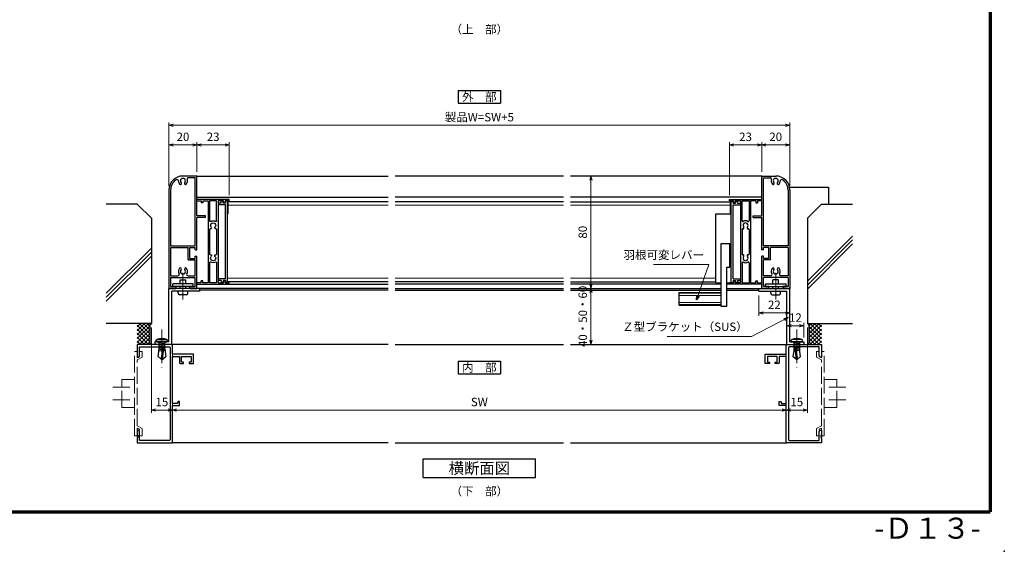
# Model space of a CAD drawing. Units: millimetres. Extents: x 20 to 1190, y 8 to 819.
# Drawn here: x 489 to 1190, y 8 to 387 of the extents above; entities that cross this region are included whole.
import ezdxf
from ezdxf.enums import TextEntityAlignment as Align

# ---------------------------------------------------------------- set-up
doc = ezdxf.new("R2010")
doc.units = ezdxf.units.MM
doc.header["$MEASUREMENT"] = 0
doc.linetypes.add('ACAD_ISO02W100', pattern=[15, 12, -3])
doc.linetypes.add('ACAD_ISO04W100', pattern=[30, 24, -3, 0, -3])
doc.layers.get('0').update_dxf_attribs({"lineweight": 25})
doc.layers.get('Defpoints').update_dxf_attribs({"lineweight": 25})
for name, color, linetype, lineweight in [('001', 5, 'Continuous', 70), ('003', 2, 'Continuous', 25), ('006', 4, 'ACAD_ISO04W100', 20), ('007', 4, 'ACAD_ISO02W100', 20), ('010', 4, 'Continuous', 20)]:
    doc.layers.add(name, color=color, linetype=linetype, lineweight=lineweight)
doc.layers.add('2', color=7, linetype='Continuous')
doc.styles.add('AT_VECTOR', font='romans.shx', dxfattribs={"bigfont": 'extfont.shx'})
doc.styles.add('DIM', font='romans.shx', dxfattribs={"width": 0.75, "bigfont": 'extfont.shx'})
doc.dimstyles.new('DIM', dxfattribs={"dimscale": 2, "dimtxt": 3, "dimasz": 1.5, "dimexe": 1, "dimexo": 1.5, "dimgap": 1, "dimtad": 1, "dimdsep": 46, "dimtxsty": 'DIM', "dimblk": 'OPEN30', "dimcen": 0, "dimclrd": 4, "dimclre": 4, "dimclrt": 7, "dimadec": 0, "dimazin": 0, "dimtfac": 1, "dimtmove": 0, "dimatfit": 3, "dimldrblk": 'OPEN30', "dimfxl": 0, "dimlwd": 20, "dimlwe": 20, "dimarcsym": 0})

# ---------------------------------------------------------------- blocks, each defined once
blk = doc.blocks.new('J7632')
at = {"layer": '003'}
for p, q in [((578.48, 634.45), (601.48, 634.45)), ((578.48, 633.45), (578.48, 634.45)), ((578.48, 633.45), (581.38, 633.45)), ((581.38, 633.45), (581.38, 632.15)), ((582.58, 632.15), (581.38, 632.15)), ((582.58, 633.45), (586.48, 633.45)), ((582.58, 633.45), (582.58, 632.15)), ((586.48, 633.45), (586.48, 575.15)), ((587.48, 633.45), (592.48, 633.45)), ((587.48, 619.17), (587.48, 633.45)), ((592.48, 633.45), (592.48, 619.17)), ((597.38, 633.45), (593.48, 633.45)), ((597.38, 633.45), (593.48, 633.45)), ((593.48, 633.45), (593.48, 575.15)), ((597.38, 633.45), (597.38, 632.15)), ((597.38, 632.15), (598.58, 632.15)), ((601.48, 633.45), (598.58, 633.45)), ((598.58, 633.45), (598.58, 632.15)), ((601.48, 633.45), (601.48, 634.45)), ((587.48, 613.05), (587.48, 595.55)), ((592.48, 613.05), (592.48, 595.55)), ((587.48, 589.43), (587.48, 575.15)), ((592.48, 589.43), (592.48, 575.15)), ((581.38, 575.15), (578.48, 575.15)), ((578.48, 574.15), (578.48, 575.15)), ((581.38, 575.15), (581.38, 576.45)), ((582.58, 576.45), (581.38, 576.45)), ((582.58, 575.15), (582.58, 576.45)), ((586.48, 575.15), (582.58, 575.15)), ((587.48, 575.15), (592.48, 575.15)), ((593.48, 575.15), (597.38, 575.15)), ((593.48, 575.15), (597.38, 575.15)), ((597.38, 575.15), (597.38, 576.45)), ((597.38, 576.45), (598.58, 576.45)), ((598.58, 575.15), (598.58, 576.45)), ((598.58, 575.15), (601.48, 575.15)), ((601.48, 574.15), (601.48, 575.15)), ((601.48, 574.15), (578.48, 574.15))]:
    blk.add_line(p, q, dxfattribs=at)
for centre, radius, start, end in [((587.98, 619.17), 0.5, 180, 302.23095), ((589.98, 616), 1.8, 316.50831, 223.49169), ((589.98, 616), 3.25, 57.76905, 122.23095), ((591.98, 619.17), 0.5, 237.76905, 0), ((587.98, 613.05), 0.5, 82.10906, 180), ((588.15, 614.26), 0.725, 262.10906, 43.49169), ((591.81, 614.26), 0.725, 136.50831, 277.89094), ((591.98, 613.05), 0.5, 0, 97.89094), ((587.98, 595.55), 0.5, 180, 277.89094), ((587.98, 589.43), 0.5, 57.76905, 180), ((588.15, 594.34), 0.725, 316.50831, 97.89094), ((589.98, 592.6), 1.8, 136.50831, 43.49169), ((589.98, 592.6), 3.25, 237.76905, 302.23095), ((591.81, 594.34), 0.725, 82.10906, 223.49169), ((591.98, 589.43), 0.5, 0, 122.23095), ((591.98, 595.55), 0.5, 262.10906, 0)]:
    blk.add_arc(centre, radius, start, end, dxfattribs=at)
blk = doc.blocks.new('J7633')
at = {"layer": '003'}
for p, q in [((733.25, 569.74), (733.25, 627.64)), ((733.25, 627.64), (734.75, 627.64)), ((734.75, 626.24), (734.75, 627.64)), ((734.75, 626.24), (736.25, 626.24)), ((734.75, 572.34), (734.75, 625.04)), ((734.75, 625.04), (739.75, 625.04)), ((736.25, 626.24), (736.25, 627.64)), ((736.25, 627.64), (737.75, 627.64)), ((737.75, 626.24), (737.75, 627.64)), ((737.75, 626.24), (739.75, 626.24)), ((739.75, 626.24), (739.75, 625.04)), ((733.25, 569.74), (734.75, 569.74)), ((734.75, 572.34), (739.75, 572.34)), ((734.75, 571.14), (734.75, 569.74)), ((734.75, 571.14), (736.25, 571.14)), ((736.25, 571.14), (736.25, 569.74)), ((736.25, 569.74), (737.75, 569.74)), ((737.75, 571.14), (739.75, 571.14)), ((737.75, 571.14), (737.75, 569.74)), ((739.75, 571.14), (739.75, 572.34))]:
    blk.add_line(p, q, dxfattribs=at)
blk = doc.blocks.new('_Open30')
at = {"color": 0, "linetype": 'ByBlock', "lineweight": -2}
for p, q in [((-1, 0.27), (0, 0)), ((0, 0), (-1, -0.27)), ((0, 0), (-1, 0))]:
    blk.add_line(p, q, dxfattribs=at)
blk = doc.blocks.new('*D6')
at = {"layer": '003', "color": 4, "lineweight": 20}
for p, q in [((1017.26, 278.26), (1017.26, 299.43)), ((1020.26, 297.43), (1034.26, 297.43)), ((1037.26, 268.26), (1037.26, 299.43))]:
    blk.add_line(p, q, dxfattribs=at)
at = {"layer": 'Defpoints', "color": 0}
for p in [(1037.26, 297.43), (1017.26, 275.26), (1037.26, 265.26)]:
    blk.add_point(p, dxfattribs=at)
at = {"layer": '003', "color": 4, "lineweight": 20, "xscale": 3, "yscale": 3, "zscale": 3, "rotation": 180}
blk.add_blockref('_Open30', (1017.26, 297.43), dxfattribs=at)
at = {"layer": '003', "color": 4, "lineweight": 20, "xscale": 3, "yscale": 3, "zscale": 3}
blk.add_blockref('_Open30', (1037.26, 297.43), dxfattribs=at)
at = {"layer": '003', "color": 7, "insert": (1027.26, 302.43), "char_height": 6, "attachment_point": 5, "style": 'DIM'}
blk.add_mtext('20', dxfattribs=at)
blk = doc.blocks.new('*D7')
at = {"layer": '003', "color": 4, "lineweight": 20}
for p, q in [((595.21, 268.26), (595.21, 299.43)), ((612.21, 297.43), (598.21, 297.43)), ((615.21, 278.26), (615.21, 299.43))]:
    blk.add_line(p, q, dxfattribs=at)
at = {"layer": 'Defpoints', "color": 0}
for p in [(595.21, 297.43), (615.21, 275.26), (595.21, 265.26)]:
    blk.add_point(p, dxfattribs=at)
at = {"layer": '003', "color": 4, "lineweight": 20, "xscale": 3, "yscale": 3, "zscale": 3, "rotation": 180}
blk.add_blockref('_Open30', (595.21, 297.43), dxfattribs=at)
at = {"layer": '003', "color": 4, "lineweight": 20, "xscale": 3, "yscale": 3, "zscale": 3}
blk.add_blockref('_Open30', (615.21, 297.43), dxfattribs=at)
at = {"layer": '003', "color": 7, "insert": (605.21, 302.43), "char_height": 6, "attachment_point": 5, "style": 'DIM'}
blk.add_mtext('20', dxfattribs=at)
blk = doc.blocks.new('*D8')
at = {"layer": '003', "color": 4, "lineweight": 20}
for p, q in [((595.21, 268.26), (595.21, 313.43)), ((598.21, 311.43), (1034.26, 311.43)), ((1037.26, 268.26), (1037.26, 313.43))]:
    blk.add_line(p, q, dxfattribs=at)
at = {"layer": 'Defpoints', "color": 0}
for p in [(1037.26, 311.43), (595.21, 265.26), (1037.26, 265.26)]:
    blk.add_point(p, dxfattribs=at)
at = {"layer": '003', "color": 4, "lineweight": 20, "xscale": 3, "yscale": 3, "zscale": 3, "rotation": 180}
blk.add_blockref('_Open30', (595.21, 311.43), dxfattribs=at)
at = {"layer": '003', "color": 4, "lineweight": 20, "xscale": 3, "yscale": 3, "zscale": 3}
blk.add_blockref('_Open30', (1037.26, 311.43), dxfattribs=at)
at = {"layer": '003', "color": 7, "insert": (816.24, 316.43), "char_height": 6, "attachment_point": 5, "style": 'DIM'}
blk.add_mtext('製品W=SW+5', dxfattribs=at)
blk = doc.blocks.new('*D9')
at = {"layer": '003', "color": 4, "lineweight": 20}
for p, q in [((994.26, 261.56), (994.26, 299.43)), ((1014.26, 297.43), (997.26, 297.43)), ((1017.26, 278.26), (1017.26, 299.43))]:
    blk.add_line(p, q, dxfattribs=at)
at = {"layer": 'Defpoints', "color": 0}
for p in [(994.26, 297.43), (1017.26, 275.26), (994.26, 258.56)]:
    blk.add_point(p, dxfattribs=at)
at = {"layer": '003', "color": 4, "lineweight": 20, "xscale": 3, "yscale": 3, "zscale": 3, "rotation": 180}
blk.add_blockref('_Open30', (994.26, 297.43), dxfattribs=at)
at = {"layer": '003', "color": 4, "lineweight": 20, "xscale": 3, "yscale": 3, "zscale": 3}
blk.add_blockref('_Open30', (1017.26, 297.43), dxfattribs=at)
at = {"layer": '003', "color": 7, "insert": (1005.76, 302.43), "char_height": 6, "attachment_point": 5, "style": 'DIM'}
blk.add_mtext('23', dxfattribs=at)
blk = doc.blocks.new('*D10')
at = {"layer": '003', "color": 4, "lineweight": 20}
for p, q in [((615.21, 278.26), (615.21, 299.43)), ((618.21, 297.43), (635.21, 297.43)), ((638.21, 261.56), (638.21, 299.43))]:
    blk.add_line(p, q, dxfattribs=at)
at = {"layer": 'Defpoints', "color": 0}
for p in [(638.21, 297.43), (615.21, 275.26), (638.21, 258.56)]:
    blk.add_point(p, dxfattribs=at)
at = {"layer": '003', "color": 4, "lineweight": 20, "xscale": 3, "yscale": 3, "zscale": 3, "rotation": 180}
blk.add_blockref('_Open30', (615.21, 297.43), dxfattribs=at)
at = {"layer": '003', "color": 4, "lineweight": 20, "xscale": 3, "yscale": 3, "zscale": 3}
blk.add_blockref('_Open30', (638.21, 297.43), dxfattribs=at)
at = {"layer": '003', "color": 7, "insert": (626.71, 302.43), "char_height": 6, "attachment_point": 5, "style": 'DIM'}
blk.add_mtext('23', dxfattribs=at)
blk = doc.blocks.new('*D11')
at = {"layer": '003', "color": 4, "lineweight": 20}
for p, q in [((931.01, 275.26), (893.66, 275.26)), ((895.66, 198.26), (895.66, 272.26)), ((931.01, 195.26), (893.66, 195.26))]:
    blk.add_line(p, q, dxfattribs=at)
at = {"layer": 'Defpoints', "color": 0}
for p in [(895.66, 275.26), (934.01, 275.26), (934.01, 195.26)]:
    blk.add_point(p, dxfattribs=at)
at = {"layer": '003', "color": 4, "lineweight": 20, "xscale": 3, "yscale": 3, "zscale": 3}
for p, rotation in [((895.66, 275.26), 90), ((895.66, 195.26), 270)]:
    blk.add_blockref('_Open30', p, dxfattribs=dict(at, rotation=rotation))
at = {"layer": '003', "color": 7, "insert": (890.66, 235.26), "char_height": 6, "attachment_point": 5, "rotation": 90, "style": 'DIM'}
blk.add_mtext('80', dxfattribs=at)
blk = doc.blocks.new('*D12')
at = {"layer": '003', "color": 4, "lineweight": 20}
for p, q in [((1049.76, 167.26), (1049.76, 106.49)), ((1034.76, 150.76), (1034.76, 106.49)), ((1037.76, 108.49), (1046.76, 108.49))]:
    blk.add_line(p, q, dxfattribs=at)
at = {"layer": 'Defpoints', "color": 0}
for p in [(1049.76, 170.26), (1034.76, 153.76), (1049.76, 108.49)]:
    blk.add_point(p, dxfattribs=at)
at = {"layer": '003', "color": 4, "lineweight": 20, "xscale": 3, "yscale": 3, "zscale": 3, "rotation": 180}
blk.add_blockref('_Open30', (1034.76, 108.49), dxfattribs=at)
at = {"layer": '003', "color": 4, "lineweight": 20, "xscale": 3, "yscale": 3, "zscale": 3}
blk.add_blockref('_Open30', (1049.76, 108.49), dxfattribs=at)
at = {"layer": '003', "color": 7, "insert": (1042.26, 113.49), "char_height": 6, "attachment_point": 5, "style": 'DIM'}
blk.add_mtext('15', dxfattribs=at)
blk = doc.blocks.new('*D13')
at = {"layer": '003', "color": 4, "lineweight": 20}
for p, q in [((597.71, 150.76), (597.71, 106.49)), ((1034.76, 150.76), (1034.76, 106.49)), ((1031.76, 108.49), (600.71, 108.49))]:
    blk.add_line(p, q, dxfattribs=at)
at = {"layer": 'Defpoints', "color": 0}
for p in [(597.71, 153.76), (1034.76, 153.76), (597.71, 108.49)]:
    blk.add_point(p, dxfattribs=at)
at = {"layer": '003', "color": 4, "lineweight": 20, "xscale": 3, "yscale": 3, "zscale": 3, "rotation": 180}
blk.add_blockref('_Open30', (597.71, 108.49), dxfattribs=at)
at = {"layer": '003', "color": 4, "lineweight": 20, "xscale": 3, "yscale": 3, "zscale": 3}
blk.add_blockref('_Open30', (1034.76, 108.49), dxfattribs=at)
at = {"layer": '003', "color": 7, "insert": (816.24, 113.49), "char_height": 6, "attachment_point": 5, "style": 'DIM'}
blk.add_mtext('SW', dxfattribs=at)
blk = doc.blocks.new('*D14')
at = {"layer": '003', "color": 4, "lineweight": 20}
for p, q in [((582.71, 167.26), (582.71, 106.49)), ((597.71, 150.76), (597.71, 106.49)), ((594.71, 108.49), (585.71, 108.49))]:
    blk.add_line(p, q, dxfattribs=at)
at = {"layer": 'Defpoints', "color": 0}
for p in [(582.71, 170.26), (597.71, 153.76), (582.71, 108.49)]:
    blk.add_point(p, dxfattribs=at)
at = {"layer": '003', "color": 4, "lineweight": 20, "xscale": 3, "yscale": 3, "zscale": 3, "rotation": 180}
blk.add_blockref('_Open30', (582.71, 108.49), dxfattribs=at)
at = {"layer": '003', "color": 4, "lineweight": 20, "xscale": 3, "yscale": 3, "zscale": 3}
blk.add_blockref('_Open30', (597.71, 108.49), dxfattribs=at)
at = {"layer": '003', "color": 7, "insert": (590.21, 113.49), "char_height": 6, "attachment_point": 5, "style": 'DIM'}
blk.add_mtext('15', dxfattribs=at)
blk = doc.blocks.new('*D16')
at = {"layer": '003', "color": 4, "lineweight": 20}
for p, q in [((931.01, 195.26), (893.66, 195.26)), ((895.66, 192.26), (895.66, 158.26)), ((931.01, 155.26), (893.66, 155.26))]:
    blk.add_line(p, q, dxfattribs=at)
at = {"layer": 'Defpoints', "color": 0}
for p in [(934.01, 195.26), (895.66, 155.26), (934.01, 155.26)]:
    blk.add_point(p, dxfattribs=at)
at = {"layer": '003', "color": 4, "lineweight": 20, "xscale": 3, "yscale": 3, "zscale": 3}
for p, rotation in [((895.66, 195.26), 90), ((895.66, 155.26), 270)]:
    blk.add_blockref('_Open30', p, dxfattribs=dict(at, rotation=rotation))
at = {"layer": '003', "color": 7, "insert": (890.66, 175.26), "char_height": 6, "attachment_point": 5, "rotation": 90, "style": 'DIM'}
blk.add_mtext('40・50・60', dxfattribs=at)
blk = doc.blocks.new('*D17')
at = {"layer": '003', "color": 4, "lineweight": 20}
for p, q in [((1015.26, 190.26), (1015.26, 175.72)), ((1037.26, 190.26), (1037.26, 175.72)), ((1018.26, 177.72), (1034.26, 177.72))]:
    blk.add_line(p, q, dxfattribs=at)
at = {"layer": 'Defpoints', "color": 0}
for p in [(1015.26, 193.26), (1037.26, 193.26), (1037.26, 177.72)]:
    blk.add_point(p, dxfattribs=at)
at = {"layer": '003', "color": 4, "lineweight": 20, "xscale": 3, "yscale": 3, "zscale": 3, "rotation": 180}
blk.add_blockref('_Open30', (1015.26, 177.72), dxfattribs=at)
at = {"layer": '003', "color": 4, "lineweight": 20, "xscale": 3, "yscale": 3, "zscale": 3}
blk.add_blockref('_Open30', (1037.26, 177.72), dxfattribs=at)
at = {"layer": '003', "color": 7, "insert": (1026.26, 182.72), "char_height": 6, "attachment_point": 5, "style": 'DIM'}
blk.add_mtext('22', dxfattribs=at)
blk = doc.blocks.new('*D18')
at = {"layer": '003', "color": 4, "lineweight": 20}
for p, q in [((1035.26, 158.26), (1035.26, 170.65)), ((1038.26, 168.65), (1044.26, 168.65)), ((1047.26, 160.26), (1047.26, 170.65))]:
    blk.add_line(p, q, dxfattribs=at)
at = {"layer": 'Defpoints', "color": 0}
for p in [(1047.26, 168.65), (1035.26, 155.26), (1047.26, 157.26)]:
    blk.add_point(p, dxfattribs=at)
at = {"layer": '003', "color": 4, "lineweight": 20, "xscale": 3, "yscale": 3, "zscale": 3, "rotation": 180}
blk.add_blockref('_Open30', (1035.26, 168.65), dxfattribs=at)
at = {"layer": '003', "color": 4, "lineweight": 20, "xscale": 3, "yscale": 3, "zscale": 3}
blk.add_blockref('_Open30', (1047.26, 168.65), dxfattribs=at)
at = {"layer": '003', "color": 7, "insert": (1041.26, 173.65), "char_height": 6, "attachment_point": 5, "style": 'DIM'}
blk.add_mtext('12', dxfattribs=at)
blk = doc.blocks.new('あせＦＤしゅ')
at = {"layer": '003'}
for p, q in [((497.44, -1.56), (486.44, -1.56)), ((497.44, -50.56), (497.44, -1.56)), ((487.44, -39.56), (487.44, -22.56)), ((493.44, -22.56), (487.44, -22.56)), ((493.44, -67.56), (493.44, -22.56)), ((489.44, -39.56), (487.44, -39.56)), ((489.44, -67.56), (489.44, -39.56)), ((489.44, -50.56), (487.69, -50.56)), ((497.44, -50.56), (493.44, -50.56)), ((523.44, -57.56), (493.44, -57.56)), ((523.44, -66.56), (523.44, -57.56)), ((489.44, -67.56), (493.44, -67.56)), ((523.44, -66.56), (493.44, -66.56))]:
    blk.add_line(p, q, dxfattribs=at)
at = {"layer": '010'}
for p, q in [((523.44, -57.96), (493.44, -57.96)), ((523.44, -59.59), (493.44, -59.59)), ((523.44, -64.53), (493.44, -64.53)), ((523.44, -66.16), (493.44, -66.16))]:
    blk.add_line(p, q, dxfattribs=at)

msp = doc.modelspace()

# ---------------------------------------------------------------- linework, layer by layer
for p, q in [((1037.06, 267.258), (1064.762, 267.258)), ((1064.762, 267.258), (1064.762, 255.258)), ((554.662, 255.258), (550.542, 255.258)), ((572.712, 255.258), (554.662, 255.258)), ((572.712, 255.258), (582.712, 245.258)), ((1059.762, 255.258), (1049.762, 245.258)), ((1059.762, 255.258), (1077.812, 255.258)), ((1077.812, 255.258), (1081.932, 255.258)), ((582.712, 245.258), (582.712, 170.258)), ((1049.762, 245.258), (1049.762, 170.258)), ((1081.932, 232.519), (1049.762, 200.349)), ((1081.932, 229.699), (1049.762, 197.529)), ((1081.932, 226.879), (1049.762, 194.709)), ((582.712, 223.915), (550.542, 191.745)), ((582.712, 221.095), (550.542, 188.925)), ((582.712, 218.275), (550.542, 186.105)), ((582.712, 170.258), (550.542, 170.258)), ((575.07, 170.258), (572.712, 167.9)), ((577.898, 170.258), (572.712, 165.072)), ((580.727, 170.258), (572.712, 162.243)), ((581.712, 159.93), (572.712, 168.93)), ((581.712, 168.415), (572.712, 159.415)), ((581.712, 162.758), (574.212, 170.258)), ((581.712, 165.587), (577.041, 170.258)), ((581.712, 168.415), (579.869, 170.258)), ((581.712, 169.258), (582.712, 170.258)), ((581.712, 169.258), (581.712, 156.258)), ((1049.762, 170.258), (1081.932, 170.258)), ((1050.762, 169.258), (1049.762, 170.258)), ((1050.762, 165.587), (1055.434, 170.258)), ((1050.762, 162.758), (1058.262, 170.258)), ((1050.762, 168.415), (1052.605, 170.258)), ((1050.762, 169.258), (1050.762, 156.258)), ((1050.762, 159.93), (1059.762, 168.93)), ((1050.762, 168.415), (1059.762, 159.415)), ((1051.747, 170.258), (1059.762, 162.243)), ((1054.576, 170.258), (1059.762, 165.072)), ((1057.404, 170.258), (1059.762, 167.9)), ((581.712, 157.101), (572.712, 166.101)), ((581.712, 165.587), (572.712, 156.587)), ((580.727, 155.258), (572.712, 163.273)), ((581.712, 162.758), (574.212, 155.258)), ((1050.762, 157.101), (1059.762, 166.101)), ((1050.762, 165.587), (1059.762, 156.587)), ((1050.762, 162.758), (1058.262, 155.258)), ((1051.747, 155.258), (1059.762, 163.273)), ((577.898, 155.258), (572.712, 160.444)), ((575.07, 155.258), (572.712, 157.616)), ((581.712, 159.93), (577.041, 155.258)), ((581.712, 157.101), (579.869, 155.258)), ((581.712, 156.258), (582.712, 155.258)), ((751.237, 155.258), (597.712, 155.258)), ((756.237, 155.258), (876.237, 155.258)), ((881.237, 155.258), (1034.752, 155.258)), ((1050.762, 156.258), (1049.762, 155.258)), ((1050.762, 159.93), (1055.434, 155.258)), ((1050.762, 157.101), (1052.605, 155.258)), ((1054.576, 155.258), (1059.762, 160.444)), ((1057.404, 155.258), (1059.762, 157.616)), ((751.237, 85.258), (597.282, 85.258)), ((756.237, 85.258), (876.237, 85.258)), ((881.237, 85.258), (1035.192, 85.258))]:
    msp.add_line(p, q)
at = {"color": 7}
for p, q in [((597.712, 155.258), (572.712, 155.258)), ((572.712, 155.258), (572.712, 146.258)), ((597.712, 148.258), (597.712, 155.258)), ((1034.762, 155.258), (1059.762, 155.258)), ((1034.762, 148.258), (1034.762, 155.258)), ((1059.762, 155.258), (1059.762, 146.258)), ((573.712, 146.258), (574.362, 147.384)), ((574.362, 153.608), (595.562, 153.608)), ((574.362, 147.384), (574.362, 153.608)), ((596.062, 153.108), (596.062, 87.408)), ((612.712, 148.258), (597.712, 148.258)), ((612.712, 141.758), (612.712, 148.258)), ((1019.762, 148.258), (1034.762, 148.258)), ((1019.762, 141.758), (1019.762, 148.258)), ((1036.412, 153.108), (1036.412, 87.408)), ((1058.112, 153.608), (1036.912, 153.608)), ((1058.112, 147.384), (1058.112, 153.608)), ((1058.762, 146.258), (1058.112, 147.384)), ((572.712, 146.258), (573.712, 146.258)), ((597.712, 113.258), (597.712, 146.608)), ((597.712, 146.608), (602.712, 146.608)), ((602.712, 146.608), (602.712, 142.258)), ((603.212, 141.758), (605.712, 141.758)), ((604.212, 146.608), (611.062, 146.608)), ((604.212, 142.758), (604.212, 146.608)), ((605.712, 142.758), (604.212, 142.758)), ((605.712, 141.758), (605.712, 142.758)), ((609.712, 142.758), (609.712, 141.758)), ((611.062, 142.758), (609.712, 142.758)), ((609.712, 141.758), (612.712, 141.758)), ((611.062, 146.608), (611.062, 142.758)), ((1022.762, 141.758), (1019.762, 141.758)), ((1021.412, 146.608), (1021.412, 142.758)), ((1028.262, 146.608), (1021.412, 146.608)), ((1021.412, 142.758), (1022.762, 142.758)), ((1022.762, 142.758), (1022.762, 141.758)), ((1026.762, 142.758), (1028.262, 142.758)), ((1026.762, 141.758), (1026.762, 142.758)), ((1029.262, 141.758), (1026.762, 141.758)), ((1028.262, 142.758), (1028.262, 146.608)), ((1029.762, 146.608), (1029.762, 142.258)), ((1034.762, 146.608), (1029.762, 146.608)), ((1034.762, 113.258), (1034.762, 146.608)), ((1059.762, 146.258), (1058.762, 146.258)), ((601.212, 113.258), (597.712, 113.258)), ((601.912, 114.758), (601.212, 113.546)), ((601.212, 113.546), (601.212, 113.258)), ((602.712, 114.758), (601.912, 114.758)), ((602.712, 111.758), (602.712, 114.758)), ((1029.762, 114.758), (1030.562, 114.758)), ((1029.762, 111.758), (1029.762, 114.758)), ((1030.562, 114.758), (1031.262, 113.546)), ((1031.262, 113.546), (1031.262, 113.258)), ((1031.262, 113.258), (1034.762, 113.258)), ((597.712, 85.258), (597.712, 111.758)), ((597.712, 111.758), (602.712, 111.758)), ((1034.762, 111.758), (1029.762, 111.758)), ((1034.762, 85.258), (1034.762, 111.758)), ((573.712, 94.258), (572.712, 94.258)), ((572.712, 94.258), (572.712, 90.558)), ((574.362, 93.132), (573.712, 94.258)), ((574.362, 86.908), (574.362, 93.132)), ((1058.112, 93.132), (1058.762, 94.258)), ((1058.112, 86.908), (1058.112, 93.132)), ((1058.762, 94.258), (1059.762, 94.258)), ((1059.762, 94.258), (1059.762, 90.558)), ((572.712, 90.558), (573.012, 90.558)), ((572.712, 89.958), (572.712, 89.558)), ((573.012, 89.958), (572.712, 89.958)), ((572.712, 89.558), (573.012, 89.558)), ((572.712, 88.958), (572.712, 85.258)), ((573.012, 88.958), (572.712, 88.958)), ((572.712, 85.258), (597.712, 85.258)), ((573.012, 90.558), (573.012, 89.958)), ((573.012, 89.558), (573.012, 88.958)), ((595.562, 86.908), (574.362, 86.908)), ((1059.762, 85.258), (1034.762, 85.258)), ((1036.912, 86.908), (1058.112, 86.908)), ((1059.462, 90.558), (1059.462, 89.958)), ((1059.762, 90.558), (1059.462, 90.558)), ((1059.462, 89.958), (1059.762, 89.958)), ((1059.462, 89.558), (1059.462, 88.958)), ((1059.762, 89.558), (1059.462, 89.558)), ((1059.462, 88.958), (1059.762, 88.958)), ((1059.762, 89.958), (1059.762, 89.558)), ((1059.762, 88.958), (1059.762, 85.258))]:
    msp.add_line(p, q, dxfattribs=at)
for centre, start, end in [((595.562, 153.108), 0, 90), ((1036.912, 153.108), 90, 180), ((603.212, 142.258), 180, 270), ((1029.262, 142.258), 270, 0), ((595.562, 87.408), 270, 0), ((1036.912, 87.408), 180, 270)]:
    msp.add_arc(centre, 0.5, start, end, dxfattribs=at)
msp.add_point((1190, 7.908))
at = {"layer": '001'}
for p in [(1180, 819), (40, 36)]:
    msp.add_line(p, (1180, 36), dxfattribs=at)
at = {"layer": '003'}
for p, q in [((801.237, 336.204), (831.237, 336.204)), ((801.237, 336.204), (801.237, 327.204)), ((831.237, 336.204), (831.237, 327.204)), ((801.237, 327.204), (831.237, 327.204)), ((615.212, 275.258), (605.212, 275.258)), ((614.012, 274.058), (609.258, 274.058)), ((614.012, 225.458), (614.012, 274.058)), ((615.212, 246.958), (615.212, 275.258)), ((615.212, 275.258), (751.237, 275.258)), ((876.237, 275.258), (756.237, 275.258)), ((1017.262, 275.258), (881.237, 275.258)), ((1017.262, 275.258), (1027.262, 275.258)), ((1017.262, 246.958), (1017.262, 275.258)), ((1018.462, 225.458), (1018.462, 274.058)), ((1018.462, 274.058), (1023.216, 274.058)), ((595.212, 265.258), (595.212, 195.258)), ((596.412, 265.258), (596.412, 225.458)), ((615.212, 260.258), (751.237, 260.258)), ((876.237, 260.258), (756.237, 260.258)), ((1017.262, 260.258), (881.237, 260.258)), ((1036.062, 265.258), (1036.062, 225.458)), ((1037.262, 265.258), (1037.262, 195.258)), ((751.237, 256.908), (637.462, 256.908)), ((637.462, 248.258), (637.462, 256.908)), ((876.237, 256.908), (756.237, 256.908)), ((881.237, 256.908), (995.012, 256.908)), ((995.012, 248.258), (995.012, 256.908)), ((621.212, 246.958), (615.212, 246.958)), ((615.212, 222.708), (615.212, 245.758)), ((621.212, 245.758), (615.212, 245.758)), ((621.212, 245.758), (621.212, 246.958)), ((1011.262, 245.758), (1011.262, 246.958)), ((1011.262, 246.958), (1017.262, 246.958)), ((1011.262, 245.758), (1017.262, 245.758)), ((1017.262, 222.708), (1017.262, 245.758)), ((596.412, 225.458), (614.012, 225.458)), ((596.412, 224.458), (596.412, 204.158)), ((596.412, 224.458), (609.012, 224.458)), ((609.012, 215.458), (609.012, 224.458)), ((610.012, 216.458), (610.012, 224.458)), ((610.012, 224.458), (614.012, 224.458)), ((614.012, 222.708), (614.012, 224.458)), ((1036.062, 225.458), (1018.462, 225.458)), ((1022.462, 224.458), (1018.462, 224.458)), ((1018.462, 222.708), (1018.462, 224.458)), ((1022.462, 216.458), (1022.462, 224.458)), ((1036.062, 224.458), (1023.462, 224.458)), ((1023.462, 215.458), (1023.462, 224.458)), ((1036.062, 224.458), (1036.062, 204.158)), ((614.012, 222.708), (615.212, 222.708)), ((614.012, 218.208), (615.212, 218.208)), ((614.012, 216.458), (614.012, 218.208)), ((615.212, 195.258), (615.212, 218.208)), ((1018.462, 222.708), (1017.262, 222.708)), ((1017.262, 195.258), (1017.262, 218.208)), ((1018.462, 218.208), (1017.262, 218.208)), ((1018.462, 216.458), (1018.462, 218.208)), ((609.012, 215.458), (614.012, 215.458)), ((610.012, 216.458), (614.012, 216.458)), ((614.012, 204.158), (614.012, 215.458)), ((1022.462, 216.458), (1018.462, 216.458)), ((1018.462, 204.158), (1018.462, 215.458)), ((1023.462, 215.458), (1018.462, 215.458)), ((596.412, 204.158), (601.576, 204.158)), ((608.848, 204.158), (614.012, 204.158)), ((1023.626, 204.158), (1018.462, 204.158)), ((1036.062, 204.158), (1030.898, 204.158)), ((596.412, 202.958), (614.012, 202.958)), ((596.412, 202.958), (596.412, 196.458)), ((596.412, 196.458), (600.212, 196.458)), ((612.412, 198.458), (597.902, 198.458)), ((597.902, 196.458), (597.902, 198.458)), ((612.412, 196.458), (597.902, 196.458)), ((600.212, 196.458), (600.212, 195.258)), ((603.212, 198.458), (603.212, 201.258)), ((603.212, 201.258), (607.212, 201.258)), ((603.212, 195.268), (603.212, 196.458)), ((607.212, 198.458), (607.212, 201.258)), ((607.212, 195.268), (607.212, 196.458)), ((610.212, 196.458), (614.012, 196.458)), ((610.212, 195.258), (610.212, 196.458)), ((612.412, 196.458), (612.412, 198.458)), ((614.012, 196.458), (614.012, 202.958)), ((615.212, 198.258), (751.237, 198.258)), ((751.237, 199.908), (636.962, 199.908)), ((876.237, 199.908), (756.237, 199.908)), ((876.237, 198.258), (756.237, 198.258)), ((881.237, 199.908), (984.512, 199.908)), ((988.512, 198.258), (881.237, 198.258)), ((1017.262, 198.258), (992.512, 198.258)), ((1036.062, 202.958), (1018.462, 202.958)), ((1018.462, 196.458), (1018.462, 202.958)), ((1022.262, 196.458), (1018.462, 196.458)), ((1020.062, 198.458), (1034.572, 198.458)), ((1020.062, 196.458), (1020.062, 198.458)), ((1020.062, 196.458), (1034.572, 196.458)), ((1022.262, 195.258), (1022.262, 196.458)), ((1025.262, 198.458), (1025.262, 201.258)), ((1029.262, 201.258), (1025.262, 201.258)), ((1025.262, 195.268), (1025.262, 196.458)), ((1029.262, 198.458), (1029.262, 201.258)), ((1029.262, 195.268), (1029.262, 196.458)), ((1036.062, 196.458), (1032.262, 196.458)), ((1032.262, 196.458), (1032.262, 195.258)), ((1034.572, 196.458), (1034.572, 198.458)), ((1036.062, 202.958), (1036.062, 196.458)), ((595.212, 195.258), (600.212, 195.258)), ((751.237, 195.258), (595.212, 195.258)), ((615.212, 195.258), (595.212, 195.258)), ((595.212, 157.258), (595.212, 195.258)), ((617.212, 193.258), (597.212, 193.258)), ((597.212, 155.258), (597.212, 193.258)), ((601.712, 191.748), (601.712, 192.748)), ((603.212, 190.748), (602.712, 190.748)), ((607.212, 190.748), (603.212, 190.748)), ((607.712, 190.748), (607.212, 190.748)), ((608.712, 192.248), (608.712, 192.758)), ((608.712, 191.748), (608.712, 192.748)), ((610.212, 195.258), (615.212, 195.258)), ((617.212, 193.258), (617.212, 195.258)), ((751.237, 194.058), (617.212, 194.058)), ((756.237, 195.258), (876.237, 195.258)), ((756.237, 194.058), (876.237, 194.058)), ((881.237, 195.258), (988.512, 195.258)), ((881.237, 194.058), (988.512, 194.058)), ((992.512, 195.258), (1037.262, 195.258)), ((992.512, 194.058), (1015.262, 194.058)), ((1015.262, 193.258), (1015.262, 195.258)), ((1015.262, 193.258), (1035.262, 193.258)), ((1022.262, 195.258), (1017.262, 195.258)), ((1017.262, 195.258), (1037.262, 195.258)), ((1023.762, 192.248), (1023.762, 192.758)), ((1023.762, 191.748), (1023.762, 192.748)), ((1024.762, 190.748), (1025.262, 190.748)), ((1025.262, 190.748), (1029.262, 190.748)), ((1029.262, 190.748), (1029.762, 190.748)), ((1030.762, 191.748), (1030.762, 192.748)), ((1037.262, 195.258), (1032.262, 195.258)), ((1035.262, 155.258), (1035.262, 193.258)), ((1037.262, 157.258), (1037.262, 195.258)), ((595.212, 157.258), (585.212, 157.258)), ((585.212, 157.258), (585.212, 155.258)), ((1037.262, 157.258), (1047.262, 157.258)), ((1047.262, 157.258), (1047.262, 155.258)), ((801.237, 143.31), (801.237, 134.31)), ((801.237, 143.31), (831.237, 143.31)), ((831.237, 143.31), (831.237, 134.31)), ((801.237, 134.31), (831.237, 134.31)), ((776.237, 73.753), (856.237, 73.753)), ((776.237, 60.42), (776.237, 73.753)), ((856.237, 60.42), (856.237, 73.753)), ((776.237, 60.42), (856.237, 60.42))]:
    msp.add_line(p, q, dxfattribs=at)
for centre, radius, start, end in [((605.212, 265.258), 10, 90, 180), ((605.212, 271.758), 1.8, 316.508306, 223.491694), ((609.258, 273.058), 1, 90, 197.811256), ((1023.216, 273.058), 1, 342.188744, 90), ((1027.262, 271.758), 1.8, 316.508306, 223.491694), ((1027.262, 265.258), 10, 0, 90), ((605.212, 265.258), 8.8, 123.014206, 180), ((600.962, 271.799), 1, 359.45296, 123.014206), ((605.212, 271.758), 3.25, 179.45296, 223.491694), ((603.38, 270.02), 0.725, 223.491694, 43.491694), ((607.044, 270.02), 0.725, 136.508306, 316.508306), ((605.212, 271.758), 3.25, 316.508306, 17.811256), ((1027.262, 271.758), 3.25, 162.188744, 223.491694), ((1025.43, 270.02), 0.725, 223.491694, 43.491694), ((1029.094, 270.02), 0.725, 136.508306, 316.508306), ((1027.262, 271.758), 3.25, 316.508306, 0.54704), ((1031.512, 271.799), 1, 56.985794, 180.54704), ((1027.262, 265.258), 8.8, 0, 56.985794), ((601.576, 205.158), 1, 270, 31.174553), ((605.212, 207.358), 3.25, 136.508306, 211.174553), ((603.38, 209.096), 0.725, 316.508306, 136.508306), ((605.212, 207.358), 1.8, 136.508306, 43.491694), ((607.044, 209.096), 0.725, 43.491694, 223.491694), ((605.212, 207.358), 3.25, 328.825447, 43.491694), ((608.848, 205.158), 1, 148.825447, 270), ((1023.626, 205.158), 1, 270, 31.174553), ((1027.262, 207.358), 3.25, 136.508306, 211.174553), ((1025.43, 209.096), 0.725, 316.508306, 136.508306), ((1027.262, 207.358), 1.8, 136.508306, 43.491694), ((1029.094, 209.096), 0.725, 43.491694, 223.491694), ((1027.262, 207.358), 3.25, 328.825447, 43.491694), ((1030.898, 205.158), 1, 148.825447, 270), ((602.212, 192.758), 0.5, 90, 180), ((602.712, 191.748), 1, 180, 270), ((604.712, 191.248), 0.5, 270, 0), ((605.712, 191.248), 0.5, 180, 270), ((607.712, 191.748), 1, 270, 0), ((608.212, 192.758), 0.5, 0, 90), ((1024.262, 192.758), 0.5, 90, 180), ((1024.762, 191.748), 1, 180, 270), ((1026.762, 191.248), 0.5, 270, 0), ((1027.762, 191.248), 0.5, 180, 270), ((1029.762, 191.748), 1, 270, 0), ((1030.262, 192.758), 0.5, 0, 90)]:
    msp.add_arc(centre, radius, start, end, dxfattribs=at)
at = {"layer": '006'}
for p, q in [((605.212, 187.391), (605.212, 206.237)), ((1027.262, 187.391), (1027.262, 206.237)), ((590.198, 166.034), (590.198, 138.719)), ((1042.277, 166.034), (1042.277, 138.719))]:
    msp.add_line(p, q, dxfattribs=at)
at = {"layer": '007'}
for p, q in [((570.712, 90.258), (570.712, 150.258)), ((570.712, 90.258), (570.712, 150.258)), ((570.712, 150.258), (572.712, 150.258)), ((572.712, 145.758), (572.712, 147.258)), ((574.212, 150.258), (576.212, 150.258)), ((574.212, 146.628), (574.212, 147.258)), ((576.212, 146.248), (576.212, 150.258)), ((1056.262, 146.248), (1056.262, 150.258)), ((1058.262, 150.258), (1056.262, 150.258)), ((1058.262, 146.628), (1058.262, 147.258)), ((1061.762, 150.258), (1059.762, 150.258)), ((1059.762, 145.758), (1059.762, 147.258)), ((1061.762, 90.258), (1061.762, 150.258)), ((1061.762, 90.258), (1061.762, 150.258)), ((572.712, 145.758), (574.212, 146.628)), ((572.712, 144.228), (576.212, 146.248)), ((572.712, 97.308), (572.712, 144.228)), ((1059.762, 144.228), (1056.262, 146.248)), ((1059.762, 145.758), (1058.262, 146.628)), ((1059.762, 97.308), (1059.762, 144.228)), ((561.712, 130.258), (570.712, 130.258)), ((561.712, 110.258), (561.712, 130.258)), ((1070.762, 130.258), (1061.762, 130.258)), ((1070.762, 110.258), (1070.762, 130.258)), ((555.382, 124.758), (570.712, 124.758)), ((1077.092, 124.758), (1061.762, 124.758)), ((555.382, 115.758), (570.712, 115.758)), ((1077.092, 115.758), (1061.762, 115.758)), ((561.712, 110.258), (570.712, 110.258)), ((1070.762, 110.258), (1061.762, 110.258)), ((572.712, 97.308), (576.212, 95.288)), ((572.712, 94.258), (572.712, 95.698)), ((572.712, 95.698), (574.212, 94.828)), ((574.212, 94.258), (574.212, 94.828)), ((576.212, 90.258), (576.212, 95.288)), ((1059.762, 97.308), (1056.262, 95.288)), ((1056.262, 90.258), (1056.262, 95.288)), ((1059.762, 95.698), (1058.262, 94.828)), ((1058.262, 94.258), (1058.262, 94.828)), ((1059.762, 94.258), (1059.762, 95.698)), ((570.712, 90.258), (572.712, 90.258)), ((574.212, 90.258), (576.212, 90.258)), ((1058.262, 90.258), (1056.262, 90.258)), ((1061.762, 90.258), (1059.762, 90.258))]:
    msp.add_line(p, q, dxfattribs=at)
at = {"layer": '010'}
for p, q in [((751.237, 254.408), (637.462, 254.408)), ((876.237, 254.408), (756.237, 254.408)), ((881.237, 254.408), (995.012, 254.408)), ((751.237, 202.408), (636.962, 202.408)), ((876.237, 202.408), (756.237, 202.408)), ((881.237, 202.408), (984.512, 202.408))]:
    msp.add_line(p, q, dxfattribs=at)
at = {"layer": '2', "color": 2, "linetype": 'Continuous'}
for p, q in [((586.208, 157.758), (586.208, 158.258)), ((586.708, 158.758), (593.708, 158.758)), ((586.708, 157.258), (593.708, 157.258)), ((587.808, 154.708), (592.498, 155.118)), ((587.838, 155.718), (592.498, 156.128)), ((587.888, 156.718), (592.498, 157.128)), ((588.208, 157.258), (592.208, 157.258)), ((588.208, 152.188), (588.208, 157.258)), ((592.208, 152.188), (592.208, 157.258)), ((594.208, 157.758), (594.208, 158.258)), ((1038.267, 157.758), (1038.267, 158.258)), ((1045.767, 158.758), (1038.767, 158.758)), ((1045.767, 157.258), (1038.767, 157.258)), ((1044.587, 156.718), (1039.977, 157.128)), ((1044.637, 155.718), (1039.977, 156.128)), ((1044.667, 154.708), (1039.977, 155.118)), ((1044.267, 157.258), (1040.267, 157.258)), ((1040.267, 152.188), (1040.267, 157.258)), ((1044.267, 152.188), (1044.267, 157.258)), ((1046.267, 157.758), (1046.267, 158.258)), ((587.518, 146.588), (588.208, 152.188)), ((587.818, 150.698), (592.498, 151.108)), ((587.828, 151.698), (592.498, 152.108)), ((587.848, 153.718), (592.498, 154.128)), ((587.848, 152.708), (592.498, 153.118)), ((592.208, 152.188), (592.958, 146.588)), ((1040.267, 152.188), (1039.517, 146.588)), ((1044.627, 153.718), (1039.977, 154.128)), ((1044.627, 152.708), (1039.977, 153.118)), ((1044.647, 151.698), (1039.977, 152.108)), ((1044.657, 150.698), (1039.977, 151.108)), ((1044.957, 146.588), (1044.267, 152.188)), ((587.518, 146.588), (590.208, 144.258)), ((590.208, 144.258), (592.958, 146.588)), ((1042.267, 144.258), (1039.517, 146.588)), ((1044.957, 146.588), (1042.267, 144.258))]:
    msp.add_line(p, q, dxfattribs=at)
for centre, radius, start, end in [((586.708, 158.258), 0.5, 90, 180), ((586.708, 157.758), 0.5, 180, 270), ((590.198, 149.948), 9.5, 67.997042, 111.94702), ((593.708, 158.258), 0.5, 0, 90), ((593.708, 157.758), 0.5, 270, 0), ((1038.767, 158.258), 0.5, 90, 180), ((1038.767, 157.758), 0.5, 180, 270), ((1042.277, 149.948), 9.5, 68.05298, 112.002958), ((1045.767, 158.258), 0.5, 0, 90), ((1045.767, 157.758), 0.5, 270, 0), ((572.758, 150.308), 17.75, 343.94377, 4.878882), ((570.968, 150.748), 20.31, 341.35981, 6.333959), ((1061.507, 150.748), 20.31, 173.666041, 198.64019), ((1059.717, 150.308), 17.75, 175.121118, 196.05623)]:
    msp.add_arc(centre, radius, start, end, dxfattribs=at)

# ---------------------------------------------------------------- block references
at = {"layer": '003', "xscale": -1}
for name, p in [('J7632', (1216.69, -375.894)), ('J7633', (1370.211, -370.28)), ('あせＦＤしゅ', (1481.953, 249.814))]:
    msp.add_blockref(name, p, dxfattribs=at)
at = {"layer": '003'}
for name, p in [('J7632', (415.785, -375.894)), ('J7633', (262.263, -370.28))]:
    msp.add_blockref(name, p, dxfattribs=at)

# ---------------------------------------------------------------- texts
at = {"style": 'AT_VECTOR'}
for s, height, p in [('（上\u3000部）', 6, (816.237, 379.803)), ('外\u3000部', 6, (816.237, 331.704)), ('内\u3000部', 6, (816.237, 138.81)), ('横断面図', 8, (816.237, 67.086)), ('（下\u3000部）', 6, (816.237, 50.73)), ('-Ｄ１３-', 15, (1135.277, 24.377))]:
    msp.add_text(s, height=height, dxfattribs=at).set_placement(p, align=Align.MIDDLE_CENTER)
at = {"layer": '003', "color": 7, "char_height": 6, "attachment_point": 9, "style": 'DIM'}
for s, insert in [('羽根可変レバー', (976.207, 214.209)), ('Ｚ型ブラケット（SUS）', (1007.29, 163.012))]:
    msp.add_mtext(s, dxfattribs=dict(at, insert=insert))

# ---------------------------------------------------------------- dimensions: what is measured, and where the dimension line sits
at = {"layer": '003'}
for base, p1, p2, angle, text, picture, middle in [((1037.262, 311.426), (595.212, 265.258), (1037.262, 265.258), 180, '製品W=SW+5', '*D8', (816.237, 316.426)), ((895.663, 155.258), (934.012, 195.258), (934.012, 155.258), 90, '<>・50・60', '*D16', (890.663, 175.258))]:
    dim = msp.add_linear_dim(base=base, p1=p1, p2=p2, angle=angle, text=text, dimstyle='DIM', dxfattribs=at)
    dim.commit()
    dim.dimension.update_dxf_attribs({"geometry": picture, "text_midpoint": middle})
dim = msp.add_linear_dim(base=(595.212, 297.426), p1=(615.212, 275.258), p2=(595.212, 265.258), angle=180, dimstyle='DIM', override={"dimtmove": 1}, dxfattribs=at)
dim.commit()
dim.dimension.update_dxf_attribs({"geometry": '*D7', "text_midpoint": (605.212, 302.426)})
for base, p1, p2, angle, picture, middle in [((638.212, 297.426), (615.212, 275.258), (638.212, 258.558), 180, '*D10', (626.712, 302.426)), ((895.663, 275.258), (934.012, 195.258), (934.012, 275.258), 90, '*D11', (890.663, 235.258)), ((1049.762, 108.493), (1034.762, 153.758), (1049.762, 170.258), 180, '*D12', (1042.262, 113.493))]:
    dim = msp.add_linear_dim(base=base, p1=p1, p2=p2, angle=angle, dimstyle='DIM', dxfattribs=at)
    dim.commit()
    dim.dimension.update_dxf_attribs({"geometry": picture, "text_midpoint": middle})
for base, p1, p2, picture, middle in [((994.262, 297.426), (1017.262, 275.258), (994.262, 258.558), '*D9', (1005.762, 302.426)), ((1037.262, 177.725), (1015.262, 193.258), (1037.262, 193.258), '*D17', (1026.262, 182.725)), ((1047.262, 168.651), (1035.262, 155.258), (1047.262, 157.258), '*D18', (1041.262, 173.651)), ((582.712, 108.493), (597.712, 153.758), (582.712, 170.258), '*D14', (590.212, 113.493))]:
    dim = msp.add_linear_dim(base=base, p1=p1, p2=p2, dimstyle='DIM', dxfattribs=at)
    dim.commit()
    dim.dimension.update_dxf_attribs({"geometry": picture, "text_midpoint": middle})
dim = msp.add_linear_dim(base=(1037.262, 297.426), p1=(1017.262, 275.258), p2=(1037.262, 265.258), dimstyle='DIM', override={"dimtmove": 1}, dxfattribs=at)
dim.commit()
dim.dimension.update_dxf_attribs({"geometry": '*D6', "text_midpoint": (1027.262, 302.426)})
dim = msp.add_linear_dim(base=(597.712, 108.493), p1=(1034.762, 153.758), p2=(597.712, 153.758), text='SW', dimstyle='DIM', dxfattribs=at)
dim.commit()
dim.dimension.update_dxf_attribs({"geometry": '*D13', "text_midpoint": (816.237, 113.493)})

# ---------------------------------------------------------------- leaders
at = {"layer": '003', "annotation_type": 0, "has_hookline": 1, "hookline_direction": 1}
for points, text_width in [([(970.953, 187.076), (979.548, 212.209), (978.207, 212.209)], 36), ([(1036.14, 174.465), (1009.957, 161.012), (1009.29, 161.012)], 57.386)]:
    msp.add_leader(points, dimstyle='DIM', override={"dimgap": 1, "dimtad": 1}, dxfattribs=dict(at, text_width=text_width))

doc.saveas('drawing.dxf')
